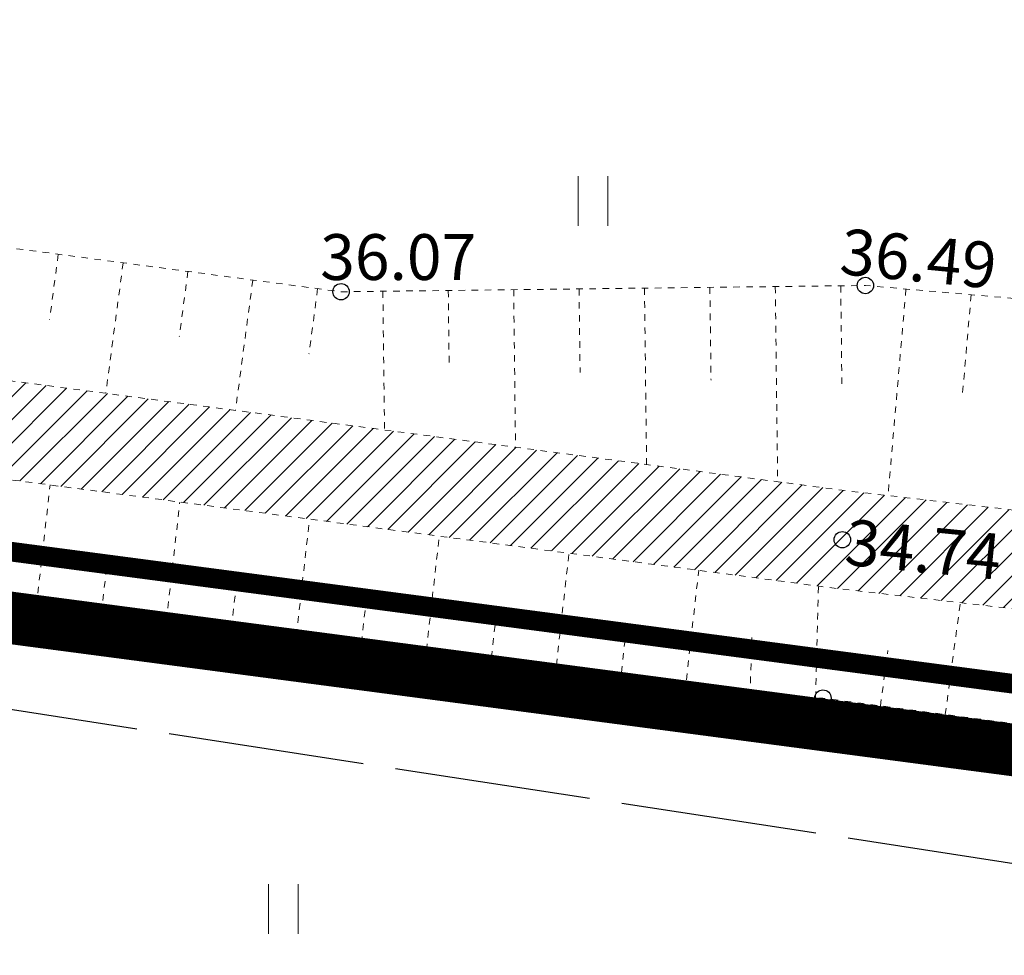
# Model space of a CAD drawing. Units: metres. Extents: x 552112 to 553274, y 6581552 to 6585154.
# Drawn here: x 553152 to 553167, y 6583043 to 6583057 of the extents above; entities that cross this region are included whole.
import ezdxf
from ezdxf.enums import TextEntityAlignment as Align

# ---------------------------------------------------------------- set-up
doc = ezdxf.new("R2010")
doc.units = ezdxf.units.M
doc.header["$MEASUREMENT"] = 0
for name, pattern in [('KATASTRIPIIR', [7, 4, -1, 1, -1]), ('NOLVAKRIIPS', [0.02001, 0.01, -1e-05, 0.01]), ('NOLVAPEAL', [0.02001, 0.01, -1e-05, 0.01]), ('PHANTOM', [2.5, 1.25, -0.25, 0.25, -0.25, 0.25, -0.25]), ('TOOPIIR', [7, 6, -1]), ('VEEPIIR', [0.02001, 0.01, -1e-05, 0.01])]:
    doc.linetypes.add(name, pattern=pattern)
doc.layers.get('0').update_dxf_attribs({"color": 4, "lineweight": 5})
for name, color, linetype, lineweight in [('A_HALJASTUS', 250, 'Continuous', 0), ('A_KOA_RGUS-EH2000', 250, 'Continuous', 0), ('A_PIIR', 7, 'Continuous', 13), ('A_RELJEEF', 8, 'Continuous', 0), ('A_VEEKOGU', 5, 'Continuous', 5), ('DP_krunt', 1, 'Continuous', 30), ('plan_ala', 250, 'PHANTOM', 0)]:
    doc.layers.add(name, color=color, linetype=linetype, lineweight=lineweight)
doc.layers.add('A_mootpiir', color=6, linetype='Continuous')
doc.layers.add('V_vesi', color=7, linetype='Continuous', lineweight=0, true_color=0x9fc5d0)
doc.styles.add('ITALIC', font='italic.shx')

# ---------------------------------------------------------------- blocks, each defined once
blk = doc.blocks.new('RING02')
at = {"color": 0, "linetype": 'Continuous', "lineweight": -3}
blk.add_circle((0, 0), 0.25, dxfattribs=at)
blk = doc.blocks.new('HEIN')
at = {"color": 0, "linetype": 'Continuous'}
for p, q in [((-0.4550559781346237, 0.7611157096907846), (-0.4550559781346237, -0.7611157096907846)), ((0.4550559781346237, 0.7611157096907846), (0.4550559781346237, -0.7611157096907846))]:
    blk.add_line(p, q, dxfattribs=at)

msp = doc.modelspace()

# ---------------------------------------------------------------- hatches: boundary and pattern name
at = {"layer": 'V_vesi', "ltscale": 0.5}
h = msp.add_hatch(dxfattribs=at)
h.set_pattern_fill('ANSI31', color=256, scale=2)
h.set_pattern_definition([(45, (0, 0), (-0.1767766952966369, 0.1767766952966369), [])])
edge = h.paths.add_edge_path()
edge.add_line((553060.2068149999, 6583185.545458999), (553063.4987370964, 6583184.050478791))
edge.add_line((553063.4987370964, 6583184.050478791), (553066.9914899626, 6583182.727225445))
edge.add_line((553066.9914899626, 6583182.727225445), (553082.6805445093, 6583184.655843456))
edge.add_line((553082.6805445093, 6583184.655843456), (553104.2027999699, 6583187.141820504))
edge.add_line((553104.2027999699, 6583187.141820504), (553119.2845904676, 6583188.213223037))
edge.add_line((553119.2845904676, 6583188.213223037), (553120.431670429, 6583188.045745844))
edge.add_line((553120.431670429, 6583188.045745844), (553121.3834628364, 6583187.671175273))
edge.add_line((553121.3834628364, 6583187.671175273), (553124.1193431781, 6583184.610073551))
edge.add_line((553124.1193431781, 6583184.610073551), (553126.5287601723, 6583180.508901309))
edge.add_line((553126.5287601723, 6583180.508901309), (553132.5431568596, 6583169.172007445))
edge.add_line((553132.5431568596, 6583169.172007445), (553143.7968396443, 6583147.606553409))
edge.add_line((553143.7968396443, 6583147.606553409), (553152.8878084342, 6583131.46167399))
edge.add_line((553152.8878084342, 6583131.46167399), (553156.1540597595, 6583127.180849504))
edge.add_line((553156.1540597595, 6583127.180849504), (553158.7361181616, 6583120.142475373))
edge.add_line((553158.7361181616, 6583120.142475373), (553165.8938719907, 6583106.986814063))
edge.add_line((553165.8938719907, 6583106.986814063), (553176.8096405312, 6583088.34745578))
edge.add_line((553176.8096405312, 6583088.34745578), (553187.8110580926, 6583068.43054317))
edge.add_line((553187.8110580926, 6583068.43054317), (553195.6041230832, 6583054.474925878))
edge.add_line((553195.6041230832, 6583054.474925878), (553201.0052060247, 6583045.115426309))
edge.add_line((553201.0052060247, 6583045.115426309), (553201.0627542925, 6583044.948413535))
edge.add_line((553201.0627542925, 6583044.948413535), (553201.1389420844, 6583044.680967581))
edge.add_line((553201.1389420844, 6583044.680967581), (553201.1200196262, 6583044.422582297))
edge.add_line((553201.1200196262, 6583044.422582297), (553201.0144522283, 6583044.202626746))
edge.add_line((553201.0144522283, 6583044.202626746), (553200.8137745804, 6583044.107021067))
edge.add_line((553200.8137745804, 6583044.107021067), (553200.4305908777, 6583044.052912128))
edge.add_line((553200.4305908777, 6583044.052912128), (553186.6356431358, 6583045.695471034))
edge.add_line((553186.6356431358, 6583045.695471034), (553164.7170079207, 6583048.219114205))
edge.add_line((553164.7170079207, 6583048.219114205), (553139.7682404919, 6583051.502083061))
edge.add_line((553139.7682404919, 6583051.502083061), (553121.2472827131, 6583053.971488281))
edge.add_line((553060.2068149999, 6583185.545458999), (553059.304207, 6583185.88142))
edge.add_line((553059.304207, 6583185.88142), (553057.553664, 6583183.533834999))
edge.add_line((553057.553664, 6583183.533834999), (553058.19611, 6583182.673413))
edge.add_line((553121.3322355248, 6583055.473435495), (553139.9652090324, 6583052.989095181))
edge.add_line((553139.9652090324, 6583052.989095181), (553164.9006537016, 6583049.707879446))
edge.add_line((553164.9006537016, 6583049.707879446), (553186.8101055189, 6583047.185293621))
edge.add_line((553186.8101055189, 6583047.185293621), (553197.8191184415, 6583045.874454859))
edge.add_line((553197.8191184415, 6583045.874454859), (553198.1322630803, 6583045.915718058))
edge.add_line((553198.1322630803, 6583045.915718058), (553198.2816509077, 6583045.987578536))
edge.add_line((553198.2816509077, 6583045.987578536), (553198.3593325779, 6583046.107241854))
edge.add_line((553198.3593325779, 6583046.107241854), (553198.3892101434, 6583046.268459274))
edge.add_line((553198.3892101434, 6583046.268459274), (553198.3892101434, 6583046.465919371))
edge.add_line((553198.3892101434, 6583046.465919371), (553198.3798801666, 6583046.750871674))
edge.add_line((553198.3798801666, 6583046.750871674), (553194.6191593418, 6583053.818496033))
edge.add_line((553194.6191593418, 6583053.818496033), (553186.795220867, 6583067.769114335))
edge.add_line((553186.795220867, 6583067.769114335), (553175.7624318618, 6583087.7382039))
edge.add_line((553175.7624318618, 6583087.7382039), (553164.9333082612, 6583106.34694337))
edge.add_line((553164.9333082612, 6583106.34694337), (553157.6808859436, 6583119.564619019))
edge.add_line((553157.6808859436, 6583119.564619019), (553151.7292836187, 6583128.898055404))
edge.add_line((553151.7292836187, 6583128.898055404), (553149.8314804342, 6583131.209616149))
edge.add_line((553149.8314804342, 6583131.209616149), (553140.6078233797, 6583149.010206238))
edge.add_line((553140.6078233797, 6583149.010206238), (553131.067953701, 6583167.325692022))
edge.add_line((553131.067953701, 6583167.325692022), (553123.666108232, 6583181.541994659))
edge.add_line((553123.666108232, 6583181.541994659), (553122.7800470741, 6583183.053942109))
edge.add_line((553122.7800470741, 6583183.053942109), (553121.4958604444, 6583184.21175917))
edge.add_line((553121.4958604444, 6583184.21175917), (553120.4227071593, 6583184.900756396))
edge.add_line((553120.4227071593, 6583184.900756396), (553118.4925208697, 6583185.747790874))
edge.add_line((553118.4925208697, 6583185.747790874), (553101.3126316867, 6583183.636796639))
edge.add_line((553101.3126316867, 6583183.636796639), (553079.7182911963, 6583180.774086597))
edge.add_line((553079.7182911963, 6583180.774086597), (553067.7499626771, 6583179.337751866))
edge.add_line((553067.7499626771, 6583179.337751866), (553063.4980316153, 6583179.877992781))
edge.add_line((553063.4980316153, 6583179.877992781), (553058.1751783505, 6583182.642580938))
edge.add_line((553121.3322355248, 6583055.473435495), (553121.2472827131, 6583053.971488281))

# ---------------------------------------------------------------- linework, layer by layer
at = {"layer": 'A_mootpiir', "linetype": 'TOOPIIR', "ltscale": 0.5, "elevation": 0.3, "flags": 128}
msp.add_lwpolyline([(552776.2968065696, 6583094.04768438), (552794.5634801509, 6583125.521608528), (552827.0156331416, 6583163.68259236), (552886.939909905, 6583220.032304591), (552922.617569628, 6583244.788530542), (552990.9631157301, 6583280.232314639), (553005.7952068581, 6583259.217703123), (553032.4083738137, 6583221.471450799), (553059.6552551098, 6583197.521697918), (553084.0172301906, 6583193.3281093), (553125.3580117217, 6583195.825444305), (553210.2092647939, 6583037.441762052), (553088.3499435079, 6583056.155660357), (552944.2275279908, 6583072.619442144)], close=True, dxfattribs=at)
at = {"layer": 'A_PIIR', "color": 166, "linetype": 'KATASTRIPIIR', "ltscale": 0.5, "flags": 128}
msp.add_lwpolyline([(552910.1700000018, 6582895.010000002), (552952.2899999991, 6583075.140000001), (553210.5600000024, 6583041.079999998), (553237.6199999973, 6583016.48), (553233.6199999973, 6583009.41), (553230.4900000021, 6583005.510000002), (553206.0799999982, 6582980.300000002), (553208.9600000009, 6582955.440000001), (553212.3100000024, 6582924.370000001), (553225.9799999967, 6582854.870000001), (552910.1700000018, 6582895.010000002)], close=True, dxfattribs=at)
at = {"layer": 'A_RELJEEF', "linetype": 'NOLVAKRIIPS', "ltscale": 0.5}
for p, q in [((553152.8224199113, 6583053.327911729), (553152.6899063414, 6583052.330010682)), ((553153.8137179336, 6583053.19627499), (553153.5488465464, 6583051.201645801)), ((553154.8050159558, 6583053.064638251), (553154.6726581384, 6583052.067910109)), ((553155.796313978, 6583052.933001512), (553155.5317540963, 6583050.940718132)), ((553156.7876120004, 6583052.801364773), (553156.6554099357, 6583051.805809535)), ((553157.7844286417, 6583052.761538263), (553157.8097631894, 6583050.640958517)), ((553158.784357284, 6583052.773484402), (553158.7978832547, 6583051.641318951)), ((553159.7842859264, 6583052.785430541), (553159.8130552617, 6583050.377348481)), ((553160.7842145687, 6583052.797376679), (553160.7994579332, 6583051.521460071)), ((553161.784143211, 6583052.809322818), (553161.816347334, 6583050.113738445)), ((553162.7840718534, 6583052.821268957), (553162.8010326118, 6583051.401601192)), ((553163.7840004957, 6583052.833215096), (553163.8196394064, 6583049.850128409)), ((553164.783929138, 6583052.845161235), (553164.8026072902, 6583051.281742313)), ((553165.7815629498, 6583052.795713403), (553165.5072030345, 6583049.638043252)), ((553166.7778095286, 6583052.709152707), (553166.639419009, 6583051.116385)), ((553152.4650853672, 6583047.747454323), (553152.6976103297, 6583049.800727729)), ((553154.452382765, 6583047.522400878), (553154.6808403109, 6583049.539757632)), ((553156.4396801627, 6583047.297347434), (553156.6640702918, 6583049.278787535)), ((553158.4269775605, 6583047.072293989), (553158.6473002732, 6583049.017817437)), ((553160.4142749582, 6583046.847240545), (553160.6305302541, 6583048.75684734)), ((553153.4587340661, 6583047.634927601), (553153.5739796931, 6583048.65258514)), ((553155.4460314638, 6583047.409874156), (553155.5592433825, 6583048.40957337)), ((553162.401572356, 6583046.6221871), (553162.6137602353, 6583048.495877243)), ((553164.3991876831, 6583046.54554965), (553164.4437338708, 6583048.255073906)), ((553157.4333288616, 6583047.184820712), (553157.544507072, 6583048.166561599)), ((553159.4206262593, 6583046.959767267), (553159.5297707614, 6583047.923549827)), ((553166.3823372222, 6583046.291290823), (553166.6121077929, 6583048.000918325)), ((553161.4079236571, 6583046.734713823), (553161.5150344509, 6583047.680538056)), ((553163.399527011, 6583046.571598459), (553163.4231698834, 6583047.478927819)), ((553165.391248101, 6583046.42449125), (553165.5048701371, 6583047.269905686))]:
    msp.add_line(p, q, dxfattribs=at)
at = {"layer": 'A_RELJEEF', "linetype": 'NOLVAPEAL', "flags": 128}
for points in [[(553061.571676, 6583187.552816001), (553067.2318690959, 6583185.60550338), (553067.2318690959, 6583185.60550338), (553082.8198109237, 6583187.699391528), (553103.9684845742, 6583189.461215532), (553121.1499457541, 6583191.052188105), (553121.8971650148, 6583190.24623866), (553122.677965392, 6583189.213947269), (553123.1966307169, 6583188.20643431), (553128.2369088352, 6583181.011251929), (553134.3943534294, 6583169.650814567), (553145.4996645768, 6583148.393545308), (553153.9460128656, 6583132.824127799), (553157.7927343933, 6583127.247448636), (553160.8112279115, 6583120.789410088), (553167.7900260037, 6583108.357334993), (553178.2823784751, 6583089.110750111), (553189.9056220276, 6583069.055092696), (553197.3405723949, 6583056.250202497), (553202.7489234317, 6583047.123151764), (553202.8688531244, 6583046.50184961), (553202.9729266441, 6583045.211172936), (553202.7385005035, 6583043.20593536), (553201.2058910687, 6583041.783607578), (553187.0080240405, 6583043.519239119), (553164.5124655518, 6583046.542597895), (553162.6835399759, 6583046.5902554), (553139.1751788652, 6583049.25248283), (553124.724163, 6583051.749588)], [(553125.8988409999, 6583056.895506), (553126.6471369604, 6583056.352998598), (553131.9295128391, 6583054.757766641), (553140.8008033339, 6583054.924289781), (553157.1450510245, 6583052.753899625), (553165.1606564645, 6583052.849661993), (553187.0306052725, 6583050.949451706), (553190.7674431948, 6583049.923970554), (553192.3569296772, 6583049.52123944), (553192.86484829, 6583049.446254593), (553193.1470901766, 6583049.576901373), (553193.2119260087, 6583049.781811782), (553193.1451994459, 6583050.005204138), (553191.0499463159, 6583053.468075321), (553183.6333936403, 6583066.173045222), (553175.3134639147, 6583080.561947762), (553173.5570194101, 6583086.280638681), (553161.8093530701, 6583104.816283276), (553153.98334925, 6583117.219942624), (553154.0848107212, 6583122.204582086), (553150.7433031783, 6583127.478324243), (553147.2822391902, 6583128.51156239), (553137.313501007, 6583147.606892265), (553128.3846570073, 6583165.681544872), (553119.9637466997, 6583181.377997451), (553118.6514654871, 6583181.677345296), (553113.9917354773, 6583181.69937256), (553101.9737462637, 6583180.466369615), (553079.7207557624, 6583178.114012552), (553063.63560011, 6583176.685721222), (553060.200478097, 6583177.851759043), (553057.8331911982, 6583178.832295236), (553056.068391, 6583179.539309)]]:
    msp.add_lwpolyline(points, dxfattribs=at)
at = {"layer": 'A_VEEKOGU', "linetype": 'VEEPIIR', "flags": 128}
for points in [[(553060.2068149999, 6583185.545458999), (553060.2068149999, 6583185.545458999), (553063.4987370964, 6583184.050478791), (553066.9914899626, 6583182.727225445), (553082.6805445093, 6583184.655843456), (553104.2027999699, 6583187.141820504), (553119.2845904676, 6583188.213223037), (553120.431670429, 6583188.045745844), (553121.3834628364, 6583187.671175273), (553124.1193431781, 6583184.610073551), (553126.5287601723, 6583180.508901309), (553132.5431568596, 6583169.172007445), (553143.7968396443, 6583147.606553409), (553152.8878084342, 6583131.46167399), (553156.1540597595, 6583127.180849504), (553158.7361181616, 6583120.142475373), (553165.8938719907, 6583106.986814063), (553176.8096405312, 6583088.34745578), (553187.8110580926, 6583068.43054317), (553195.6041230832, 6583054.474925878), (553201.0052060247, 6583045.115426309), (553201.0627542925, 6583044.948413535), (553201.1389420844, 6583044.680967581), (553201.1200196262, 6583044.422582297), (553201.0144522283, 6583044.202626746), (553200.8137745804, 6583044.107021067), (553200.4305908777, 6583044.052912128), (553186.6356431358, 6583045.695471034), (553164.7170079207, 6583048.219114205), (553139.7682404919, 6583051.502083061), (553121.2472827131, 6583053.971488281)], [(553121.3322355248, 6583055.473435495), (553139.9652090324, 6583052.989095181), (553164.9006537016, 6583049.707879446), (553186.8101055189, 6583047.185293621), (553197.8191184415, 6583045.874454859), (553198.1322630803, 6583045.915718058), (553198.2816509077, 6583045.987578536), (553198.3593325779, 6583046.107241854), (553198.3892101434, 6583046.268459274), (553198.3892101434, 6583046.465919371), (553198.3798801666, 6583046.750871674), (553194.6191593418, 6583053.818496033), (553186.795220867, 6583067.769114335), (553175.7624318618, 6583087.7382039), (553164.9333082612, 6583106.34694337), (553157.6808859436, 6583119.564619019), (553151.7292836187, 6583128.898055404), (553149.8314804342, 6583131.209616149), (553140.6078233797, 6583149.010206238), (553131.067953701, 6583167.325692022), (553123.666108232, 6583181.541994659), (553122.7800470741, 6583183.053942109), (553121.4958604444, 6583184.21175917), (553120.4227071593, 6583184.900756396), (553118.4925208697, 6583185.747790874), (553101.3126316867, 6583183.636796639), (553079.7182911963, 6583180.774086597), (553067.7499626771, 6583179.337751866), (553063.4980316153, 6583179.877992781), (553058.1751783505, 6583182.642580938)]]:
    msp.add_lwpolyline(points, dxfattribs=at)
at = {"layer": 'DP_krunt', "ltscale": 0.5, "const_width": 0.3, "elevation": 75.994326, "flags": 128}
msp.add_lwpolyline([(553210.5738580059, 6583041.070118998), (552952.3038580026, 6583075.130119001), (552788.423858, 6583096.720119), (552843.8238580059, 6583166.650119), (552902.3438580018, 6583217.180119001), (552986.2338580023, 6583256.580119), (552988.9038580041, 6583257.840119001), (553029.2538580056, 6583207.860119001), (553033.1438580062, 6583203.030118999), (553049.1938580032, 6583192.370118999), (553058.1038580072, 6583184.830119), (553067.123858003, 6583181.040119002), (553118.3038580026, 6583186.570118998), (553125.8238580059, 6583186.260119), (553189.8538580071, 6583070.260119)], close=True, dxfattribs=at)
at = {"layer": 'plan_ala', "linetype": 'PHANTOM', "ltscale": 5, "const_width": 0.8, "elevation": 75.994326}
msp.add_lwpolyline([(552843.0987418288, 6583167.345207421), (552872.4029659196, 6583192.648393399), (552889.94442626, 6583207.794838906), (552899.4508403541, 6583216.003299334), (552901.7943194171, 6583218.026812613), (552907.8277369917, 6583220.860901783), (552916.5308973778, 6583224.948041544), (552974.9242711328, 6583252.373228407), (552987.6012460848, 6583258.315722117), (552989.1807093135, 6583259.089136985), (552997.685765137, 6583248.554249994), (553014.8672611095, 6583227.272188813), (553033.6934162431, 6583203.941801677), (553049.8101057056, 6583193.074833038), (553058.6301118352, 6583185.693687493), (553067.2731648833, 6583182.062072078), (553090.0096209877, 6583184.518746601), (553114.6877611285, 6583187.112916664), (553118.2603094507, 6583187.572763542), (553126.425425202, 6583187.236169676), (553156.1076182178, 6583133.83592906), (553190.7027456512, 6583070.791840109), (553212.7166278557, 6583039.779039837), (552786.4322846197, 6583095.96591707)], dxfattribs=at)

# ---------------------------------------------------------------- block references
at = {"layer": 'A_HALJASTUS', "xscale": 0.5, "yscale": 0.5, "zscale": 0.5}
for p in [(553160.9975248368, 6583054.140873143), (553156.2612753583, 6583043.319640406)]:
    msp.add_blockref('HEIN', p, dxfattribs=at)
at = {"layer": 'A_KOA_RGUS-EH2000', "ltscale": 0.5, "xscale": 0.5, "yscale": 0.5, "zscale": 0.5}
for p in [(553157.1450510245, 6583052.753899625), (553165.1606564645, 6583052.849661993), (553164.8088308112, 6583048.963496826), (553164.5124655518, 6583046.542597895)]:
    msp.add_blockref('RING02', p, dxfattribs=at)

# ---------------------------------------------------------------- texts
at = {"layer": 'A_KOA_RGUS-EH2000', "ltscale": 0.5, "style": 'ITALIC'}
msp.add_text('36.07', height=0.7, dxfattribs=at).set_placement((553156.82666448, 6583053.634359991), align=Align.TOP_LEFT)
for s, rotation, p in [('36.49', 354.4804847143496, (553164.8201262086, 6583053.724012356)), ('34.74', 354.3409924402874, (553164.8950749073, 6583049.280524866)), ('35.92', 352.4801579640151, (553164.2939535403, 6583046.49161795))]:
    msp.add_text(s, height=0.7, rotation=rotation, dxfattribs=at).set_placement(p, align=Align.TOP_LEFT)

doc.saveas('drawing.dxf')
